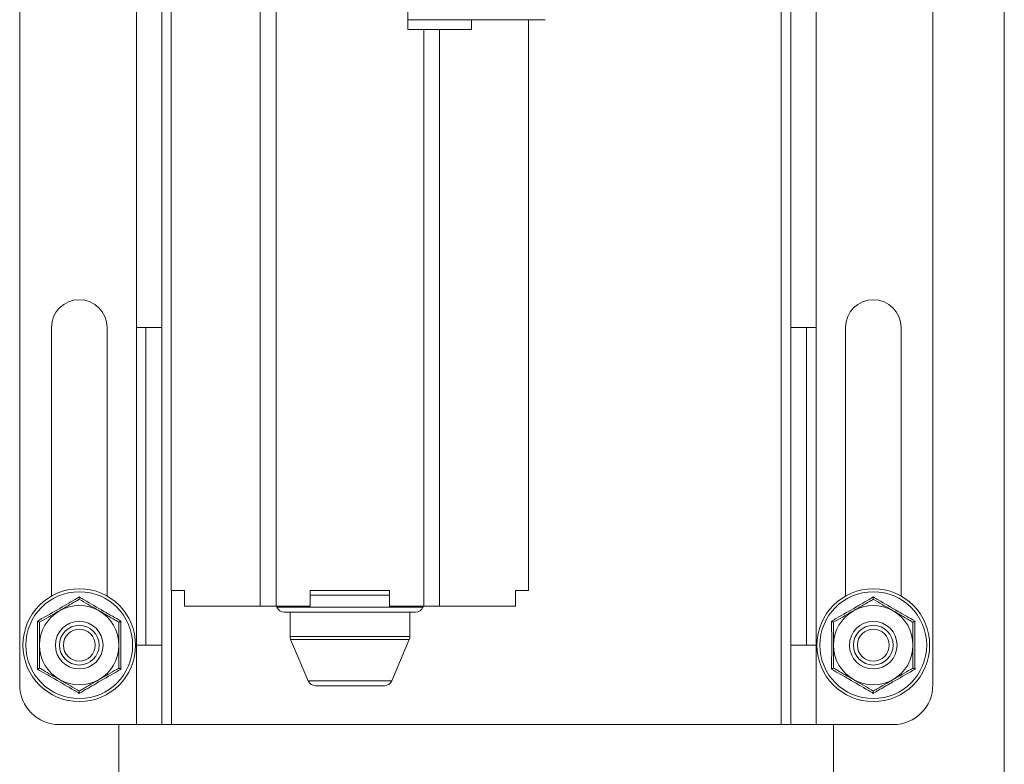
# Paper-space layout 'Sheet1(2)' of a CAD drawing. Units: millimetres. Extents: x 74 to 4763, y 135 to 2930.
# Drawn here: x 1810 to 1934, y 930 to 1023 of the extents above; entities that cross this region are included whole.
import ezdxf

# ---------------------------------------------------------------- set-up
doc = ezdxf.new("R2010")
doc.units = ezdxf.units.MM

psp = doc.layouts.new('Sheet1(2)')

# ---------------------------------------------------------------- linework, layer by layer
at = {"color": 7, "linetype": 'Continuous', "lineweight": 15}
for p, q in [((1934.454, 1080.537), (1934.454, 830.679)), ((1810.454, 1079.608), (1810.454, 939.608)), ((1925.454, 939.608), (1925.454, 1079.608)), ((1825.154, 1034.608), (1825.154, 984.608)), ((1828.354, 1034.608), (1828.354, 984.608)), ((1907.554, 1034.608), (1907.554, 984.608)), ((1910.754, 1034.608), (1910.754, 984.608)), ((1829.544, 1028.608), (1829.544, 951.508)), ((1840.749, 949.508), (1840.749, 1028.608)), ((1842.757, 1028.608), (1842.757, 949.508)), ((1859.352, 1028.608), (1859.352, 1022.108)), ((1867.352, 1023.358), (1867.352, 1022.108)), ((1874.544, 951.508), (1874.544, 1023.358)), ((1859.352, 1022.108), (1861.331, 1022.108)), ((1861.331, 949.508), (1861.331, 1022.108)), ((1861.331, 1022.108), (1863.339, 1022.108)), ((1863.339, 1022.108), (1863.339, 949.508)), ((1867.352, 1022.108), (1863.339, 1022.108)), ((1814.454, 984.608), (1814.454, 950.785)), ((1821.454, 950.785), (1821.454, 984.608)), ((1825.154, 984.608), (1828.354, 984.608)), ((1825.154, 984.608), (1825.154, 944.608)), ((1826.354, 944.608), (1826.354, 984.608)), ((1828.354, 944.608), (1828.354, 984.608)), ((1907.554, 984.608), (1910.754, 984.608)), ((1907.554, 984.608), (1907.554, 944.608)), ((1909.554, 984.608), (1909.554, 944.608)), ((1910.754, 944.608), (1910.754, 984.608)), ((1914.454, 984.608), (1914.454, 950.785)), ((1921.454, 950.785), (1921.454, 984.608)), ((1829.544, 951.508), (1831.212, 951.508)), ((1831.212, 949.508), (1831.212, 951.508)), ((1857.044, 951.508), (1847.044, 951.508)), ((1847.044, 949.508), (1847.044, 951.508)), ((1857.044, 949.508), (1857.044, 951.508)), ((1872.877, 949.508), (1872.877, 951.508)), ((1872.877, 951.508), (1874.544, 951.508)), ((1840.749, 949.508), (1831.212, 949.508)), ((1842.757, 949.508), (1840.749, 949.508)), ((1847.044, 949.508), (1842.757, 949.508)), ((1842.8, 949.508), (1842.849, 949.391)), ((1860.319, 948.782), (1843.77, 948.782)), ((1844.498, 948.782), (1844.498, 945.711)), ((1861.331, 949.508), (1857.044, 949.508)), ((1859.591, 945.711), (1859.591, 948.782)), ((1861.24, 949.391), (1861.289, 949.508)), ((1863.339, 949.508), (1861.331, 949.508)), ((1872.877, 949.508), (1863.339, 949.508)), ((1844.577, 945.321), (1846.786, 940.117)), ((1857.303, 940.117), (1859.512, 945.321)), ((1825.154, 944.608), (1825.154, 934.608)), ((1828.354, 944.608), (1825.154, 944.608)), ((1828.354, 944.608), (1828.354, 934.608)), ((1907.554, 944.608), (1907.554, 934.608)), ((1910.754, 944.608), (1907.554, 944.608)), ((1910.754, 944.608), (1910.754, 934.608)), ((1856.382, 939.508), (1847.706, 939.508)), ((1815.454, 934.608), (1825.154, 934.608)), ((1822.954, 934.608), (1822.954, 837.708)), ((1828.354, 934.608), (1825.154, 934.608)), ((1829.554, 934.608), (1828.354, 934.608)), ((1829.554, 934.608), (1906.354, 934.608)), ((1907.554, 934.608), (1906.354, 934.608)), ((1910.754, 934.608), (1907.554, 934.608)), ((1910.754, 934.608), (1920.454, 934.608)), ((1912.954, 837.708), (1912.954, 934.608))]:
    psp.add_line(p, q, dxfattribs=at)
at = {"color": 8, "linetype": 'Continuous', "lineweight": 15}
for p, q in [((1906.354, 1031.822), (1906.354, 934.608)), ((1829.554, 951.508), (1829.554, 934.608)), ((1857.044, 950.899), (1847.044, 950.899)), ((1842.849, 949.391), (1861.24, 949.391)), ((1844.498, 945.711), (1859.591, 945.711)), ((1859.512, 945.321), (1844.577, 945.321)), ((1846.786, 940.117), (1857.303, 940.117))]:
    psp.add_line(p, q, dxfattribs=at)
at = {"color": 7, "linetype": 'Continuous', "lineweight": 15}
for centre, radius in [((1817.954, 944.608), 7.1), ((1817.954, 944.608), 6.727), ((1917.954, 944.608), 7.1), ((1917.954, 944.608), 6.727), ((1817.954, 944.608), 3), ((1917.954, 944.608), 3), ((1817.954, 944.608), 2.5), ((1817.954, 944.608), 2), ((1917.954, 944.608), 2.5), ((1917.954, 944.608), 2)]:
    psp.add_circle(centre, radius, dxfattribs=at)
for centre, radius, start, end in [((1817.954, 984.608), 3.5, 0, 180), ((1917.954, 984.608), 3.5, 0, 180), ((1817.954, 944.608), 5, 120, 180), ((1817.954, 944.608), 5, 60, 120), ((1817.954, 944.608), 5, 0, 60), ((1843.77, 949.782), 1, 203, 270), ((1860.319, 949.782), 1, 270, 337), ((1917.954, 944.608), 5, 120, 180), ((1917.954, 944.608), 5, 60, 120), ((1917.954, 944.608), 5, 0, 60), ((1845.498, 945.711), 1, 180, 203), ((1858.591, 945.711), 1, 337, 0), ((1817.954, 944.608), 5, 180, 240), ((1817.954, 944.608), 5, 300, 0), ((1917.954, 944.608), 5, 180, 240), ((1917.954, 944.608), 5, 300, 0), ((1817.954, 944.608), 5, 240, 300), ((1847.706, 940.508), 1, 203, 270), ((1856.382, 940.508), 1, 270, 337), ((1917.954, 944.608), 5, 240, 300), ((1815.454, 939.608), 5, 180, 270), ((1920.454, 939.608), 5, 270, 0)]:
    psp.add_arc(centre, radius, start, end, dxfattribs=at)
for points, knots in [([(1859.352, 1023.358), (1859.878, 1023.358), (1861.118, 1023.358), (1862.631, 1023.358), (1864.083, 1023.358), (1865.393, 1023.358), (1866.863, 1023.358), (1868.709, 1023.358), (1871.172, 1023.358), (1873.453, 1023.358), (1875.34, 1023.358), (1876.196, 1023.358), (1876.618, 1023.358)], [0, 0, 0, 0, 0.0809709, 0.1909068, 0.2868127, 0.3842521, 0.4520974, 0.5387018, 0.6620153, 0.8238616, 0.9133204, 1, 1, 1, 1]), ([(1812.701, 947.641), (1812.907, 947.757), (1813.938, 948.341), (1815.716, 949.357), (1817.247, 950.258), (1817.954, 950.674)], [0, 0, 0, 0, 0.118084, 0.5922657, 1, 1, 1, 1]), ([(1815.454, 948.938), (1816.14, 949.334), (1816.996, 949.828), (1817.796, 950.29), (1817.954, 950.381)], [0, 0, 0, 0, 0.80146428, 1, 1, 1, 1]), ([(1817.954, 950.674), (1817.954, 950.673), (1817.954, 950.631), (1817.954, 950.551), (1817.954, 950.459), (1817.954, 950.395), (1817.954, 950.386), (1817.954, 950.381)], [0, 0, 0, 0, 0.0079145, 0.2675351, 0.5286028, 0.7638166, 1, 1, 1, 1]), ([(1817.954, 950.674), (1818.158, 950.554), (1819.18, 949.952), (1820.948, 948.92), (1822.493, 948.046), (1823.208, 947.641)], [0, 0, 0, 0, 0.1180836, 0.5922649, 1, 1, 1, 1]), ([(1817.954, 950.381), (1818.69, 949.956), (1819.512, 949.482), (1820.366, 948.989), (1820.454, 948.938)], [0, 0, 0, 0, 0.8960355, 1, 1, 1, 1]), ([(1912.701, 947.641), (1912.907, 947.757), (1913.938, 948.341), (1915.716, 949.357), (1917.247, 950.258), (1917.954, 950.674)], [0, 0, 0, 0, 0.118084, 0.5922573, 1, 1, 1, 1]), ([(1915.454, 948.938), (1916.14, 949.334), (1916.996, 949.828), (1917.796, 950.29), (1917.954, 950.381)], [0, 0, 0, 0, 0.80146428, 1, 1, 1, 1]), ([(1917.954, 950.674), (1917.954, 950.673), (1917.954, 950.631), (1917.954, 950.551), (1917.954, 950.459), (1917.954, 950.395), (1917.954, 950.386), (1917.954, 950.381)], [0, 0, 0, 0, 0.0079145, 0.2675351, 0.5286028, 0.7638166, 1, 1, 1, 1]), ([(1917.954, 950.674), (1918.158, 950.554), (1919.18, 949.952), (1920.948, 948.92), (1922.493, 948.046), (1923.208, 947.641)], [0, 0, 0, 0, 0.1180836, 0.5922564, 1, 1, 1, 1]), ([(1917.954, 950.381), (1918.69, 949.956), (1919.512, 949.482), (1920.366, 948.989), (1920.454, 948.938)], [0, 0, 0, 0, 0.8960355, 1, 1, 1, 1]), ([(1812.954, 947.495), (1813.69, 947.92), (1814.512, 948.394), (1815.366, 948.887), (1815.454, 948.938)], [0, 0, 0, 0, 0.8960355, 1, 1, 1, 1]), ([(1820.454, 948.938), (1821.14, 948.542), (1821.996, 948.048), (1822.796, 947.586), (1822.954, 947.495)], [0, 0, 0, 0, 0.80146428, 1, 1, 1, 1]), ([(1912.954, 947.495), (1913.69, 947.92), (1914.512, 948.394), (1915.366, 948.887), (1915.454, 948.938)], [0, 0, 0, 0, 0.8960355, 1, 1, 1, 1]), ([(1920.454, 948.938), (1921.14, 948.542), (1921.996, 948.048), (1922.796, 947.586), (1922.954, 947.495)], [0, 0, 0, 0, 0.80146428, 1, 1, 1, 1]), ([(1812.701, 947.641), (1812.702, 947.64), (1812.739, 947.619), (1812.808, 947.579), (1812.888, 947.533), (1812.943, 947.501), (1812.951, 947.497), (1812.954, 947.495)], [0, 0, 0, 0, 0.0079738, 0.2676073, 0.528638, 0.7638414, 1, 1, 1, 1]), ([(1812.701, 941.575), (1812.703, 941.811), (1812.713, 942.997), (1812.723, 945.044), (1812.708, 946.82), (1812.701, 947.641)], [0, 0, 0, 0, 0.1180833, 0.5922584, 1, 1, 1, 1]), ([(1812.954, 944.608), (1812.954, 944.754), (1812.954, 945.706), (1812.954, 946.68), (1812.954, 947.463), (1812.954, 947.495)], [0, 0, 0, 0, 0.1484856, 0.9655709, 1, 1, 1, 1]), ([(1822.954, 947.495), (1822.958, 947.497), (1822.966, 947.501), (1823.021, 947.533), (1823.101, 947.579), (1823.17, 947.619), (1823.207, 947.64), (1823.208, 947.641)], [0, 0, 0, 0, 0.2361952, 0.4714169, 0.732468, 0.9921218, 1, 1, 1, 1]), ([(1822.954, 944.608), (1822.954, 944.754), (1822.954, 945.706), (1822.954, 946.68), (1822.954, 947.463), (1822.954, 947.495)], [0, 0, 0, 0, 0.1484856, 0.9655709, 1, 1, 1, 1]), ([(1823.208, 947.641), (1823.206, 947.405), (1823.195, 946.219), (1823.186, 944.172), (1823.201, 942.396), (1823.208, 941.575)], [0, 0, 0, 0, 0.1180833, 0.5922584, 1, 1, 1, 1]), ([(1912.701, 947.641), (1912.702, 947.64), (1912.739, 947.619), (1912.808, 947.579), (1912.888, 947.533), (1912.943, 947.501), (1912.951, 947.497), (1912.954, 947.495)], [0, 0, 0, 0, 0.0078782, 0.267532, 0.5285831, 0.7638048, 1, 1, 1, 1]), ([(1912.701, 941.575), (1912.703, 941.811), (1912.713, 942.997), (1912.723, 945.044), (1912.708, 946.82), (1912.701, 947.641)], [0, 0, 0, 0, 0.1180833, 0.5922584, 1, 1, 1, 1]), ([(1912.954, 944.608), (1912.954, 944.754), (1912.954, 945.706), (1912.954, 946.68), (1912.954, 947.463), (1912.954, 947.495)], [0, 0, 0, 0, 0.1484856, 0.9655709, 1, 1, 1, 1]), ([(1922.954, 947.495), (1922.958, 947.497), (1922.966, 947.501), (1923.021, 947.533), (1923.101, 947.579), (1923.17, 947.619), (1923.207, 947.64), (1923.208, 947.641)], [0, 0, 0, 0, 0.2361939, 0.4714142, 0.7324637, 0.9920256, 1, 1, 1, 1]), ([(1922.954, 944.608), (1922.954, 944.754), (1922.954, 945.706), (1922.954, 946.68), (1922.954, 947.463), (1922.954, 947.495)], [0, 0, 0, 0, 0.1484856, 0.9655709, 1, 1, 1, 1]), ([(1923.208, 947.641), (1923.206, 947.405), (1923.195, 946.219), (1923.186, 944.172), (1923.201, 942.396), (1923.208, 941.575)], [0, 0, 0, 0, 0.1180833, 0.5922584, 1, 1, 1, 1]), ([(1812.954, 941.721), (1812.954, 941.965), (1812.954, 942.89), (1812.954, 943.879), (1812.954, 944.608)], [0, 0, 0, 0, 0.2632544, 1, 1, 1, 1]), ([(1822.954, 941.721), (1822.954, 941.965), (1822.954, 942.89), (1822.954, 943.879), (1822.954, 944.608)], [0, 0, 0, 0, 0.2632544, 1, 1, 1, 1]), ([(1912.954, 941.721), (1912.954, 941.965), (1912.954, 942.89), (1912.954, 943.879), (1912.954, 944.608)], [0, 0, 0, 0, 0.2632544, 1, 1, 1, 1]), ([(1922.954, 941.721), (1922.954, 941.965), (1922.954, 942.89), (1922.954, 943.879), (1922.954, 944.608)], [0, 0, 0, 0, 0.2632544, 1, 1, 1, 1]), ([(1812.701, 941.575), (1812.702, 941.576), (1812.739, 941.597), (1812.808, 941.637), (1812.888, 941.683), (1812.943, 941.715), (1812.951, 941.719), (1812.954, 941.721)], [0, 0, 0, 0, 0.0079738, 0.2676074, 0.5286375, 0.7638414, 1, 1, 1, 1]), ([(1817.954, 938.542), (1817.751, 938.662), (1816.729, 939.263), (1814.961, 940.296), (1813.415, 941.17), (1812.701, 941.575)], [0, 0, 0, 0, 0.1180836, 0.5922564, 1, 1, 1, 1]), ([(1815.454, 940.278), (1814.768, 940.674), (1813.912, 941.168), (1813.113, 941.63), (1812.954, 941.721)], [0, 0, 0, 0, 0.8014643, 1, 1, 1, 1]), ([(1823.208, 941.575), (1823.002, 941.459), (1821.97, 940.875), (1820.192, 939.859), (1818.662, 938.958), (1817.954, 938.542)], [0, 0, 0, 0, 0.118084, 0.5922573, 1, 1, 1, 1]), ([(1822.954, 941.721), (1822.218, 941.296), (1821.397, 940.822), (1820.543, 940.329), (1820.454, 940.278)], [0, 0, 0, 0, 0.8960354, 1, 1, 1, 1]), ([(1822.954, 941.721), (1822.958, 941.719), (1822.966, 941.715), (1823.021, 941.683), (1823.101, 941.636), (1823.17, 941.597), (1823.207, 941.576), (1823.208, 941.575)], [0, 0, 0, 0, 0.2361953, 0.4714175, 0.7324679, 0.9921218, 1, 1, 1, 1]), ([(1912.701, 941.575), (1912.702, 941.576), (1912.739, 941.597), (1912.808, 941.636), (1912.888, 941.683), (1912.943, 941.715), (1912.951, 941.719), (1912.954, 941.721)], [0, 0, 0, 0, 0.0078782, 0.2675321, 0.5285825, 0.7638047, 1, 1, 1, 1]), ([(1917.954, 938.542), (1917.751, 938.662), (1916.729, 939.263), (1914.961, 940.296), (1913.415, 941.17), (1912.701, 941.575)], [0, 0, 0, 0, 0.1180836, 0.5922564, 1, 1, 1, 1]), ([(1915.454, 940.278), (1914.768, 940.674), (1913.912, 941.168), (1913.113, 941.63), (1912.954, 941.721)], [0, 0, 0, 0, 0.8014643, 1, 1, 1, 1]), ([(1923.208, 941.575), (1923.002, 941.459), (1921.97, 940.875), (1920.192, 939.859), (1918.662, 938.958), (1917.954, 938.542)], [0, 0, 0, 0, 0.118084, 0.5922573, 1, 1, 1, 1]), ([(1922.954, 941.721), (1922.218, 941.296), (1921.397, 940.822), (1920.543, 940.329), (1920.454, 940.278)], [0, 0, 0, 0, 0.8960354, 1, 1, 1, 1]), ([(1922.954, 941.721), (1922.958, 941.719), (1922.966, 941.715), (1923.021, 941.683), (1923.101, 941.637), (1923.17, 941.597), (1923.207, 941.576), (1923.208, 941.575)], [0, 0, 0, 0, 0.2361939, 0.4714148, 0.7324637, 0.9920256, 1, 1, 1, 1]), ([(1817.954, 938.834), (1817.218, 939.259), (1816.397, 939.734), (1815.543, 940.227), (1815.454, 940.278)], [0, 0, 0, 0, 0.8960356, 1, 1, 1, 1]), ([(1820.454, 940.278), (1819.768, 939.882), (1818.912, 939.388), (1818.113, 938.926), (1817.954, 938.834)], [0, 0, 0, 0, 0.8014643, 1, 1, 1, 1]), ([(1917.954, 938.834), (1917.218, 939.259), (1916.397, 939.734), (1915.543, 940.227), (1915.454, 940.278)], [0, 0, 0, 0, 0.8960356, 1, 1, 1, 1]), ([(1920.454, 940.278), (1919.768, 939.882), (1918.912, 939.388), (1918.113, 938.926), (1917.954, 938.834)], [0, 0, 0, 0, 0.8014643, 1, 1, 1, 1]), ([(1817.954, 938.834), (1817.954, 938.83), (1817.954, 938.821), (1817.954, 938.757), (1817.954, 938.665), (1817.954, 938.585), (1817.954, 938.543), (1817.954, 938.542)], [0, 0, 0, 0, 0.2361834, 0.4713986, 0.7324653, 0.9920863, 1, 1, 1, 1]), ([(1917.954, 938.834), (1917.954, 938.83), (1917.954, 938.821), (1917.954, 938.757), (1917.954, 938.665), (1917.954, 938.585), (1917.954, 938.543), (1917.954, 938.542)], [0, 0, 0, 0, 0.2361834, 0.4713986, 0.7324653, 0.9920863, 1, 1, 1, 1])]:
    psp.add_open_spline(points, degree=3, knots=knots, dxfattribs=at)

doc.saveas('drawing.dxf')
